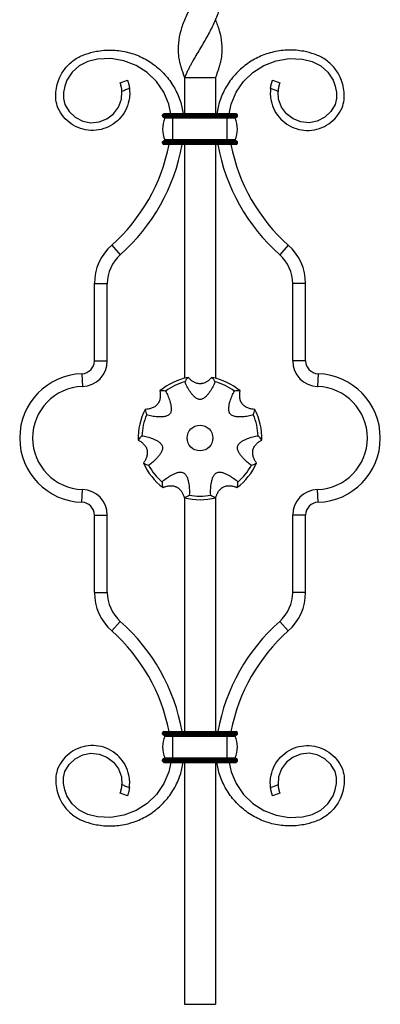
# Model space of a CAD drawing. Units: millimetres. Extents: x 35 to 2044, y 35 to 1435.
# Drawn here: x 724 to 864, y 345 to 727 of the extents above; entities that cross this region are included whole.
import ezdxf

# ---------------------------------------------------------------- set-up
doc = ezdxf.new("R2010")
doc.units = ezdxf.units.MM
doc.header["$LTSCALE"] = 7

msp = doc.modelspace()

# ---------------------------------------------------------------- linework, layer by layer
at = {"color": 7, "linetype": 'Continuous', "lineweight": 25}
for p, q in [((788.4, 704.66), (800.4, 704.66)), ((788.4, 704.66), (788.4, 704.66)), ((788.4, 704.66), (788.4, 690.66)), ((788.4, 704.66), (788.4, 690.66)), ((800.4, 704.66), (800.4, 690.66)), ((763.4, 702.66), (766.21, 703.71)), ((779.9, 689.66), (779.9, 690.16)), ((783.9, 690.16), (779.9, 690.16)), ((783.9, 689.66), (779.9, 689.66)), ((783.9, 690.66), (780.4, 690.66)), ((783.9, 689.16), (780.4, 689.16)), ((783.9, 688.88), (780.77, 688.88)), ((783.9, 690.16), (783.9, 690.66)), ((804.9, 690.66), (783.9, 690.66)), ((783.9, 689.66), (783.9, 690.16)), ((804.9, 690.16), (783.9, 690.16)), ((804.9, 689.66), (783.9, 689.66)), ((783.9, 689.16), (783.9, 689.66)), ((804.9, 689.16), (783.9, 689.16)), ((783.9, 688.88), (783.9, 689.16)), ((783.9, 680.44), (783.9, 688.88)), ((804.9, 688.88), (783.9, 688.88)), ((804.9, 690.16), (804.9, 690.66)), ((808.4, 690.66), (804.9, 690.66)), ((804.9, 689.66), (804.9, 690.16)), ((808.9, 690.16), (804.9, 690.16)), ((804.9, 689.16), (804.9, 689.66)), ((808.9, 689.66), (804.9, 689.66)), ((808.4, 689.16), (804.9, 689.16)), ((804.9, 688.88), (804.9, 689.16)), ((804.9, 680.44), (804.9, 688.88)), ((808.03, 688.88), (804.9, 688.88)), ((808.9, 689.66), (808.9, 690.16)), ((779.9, 679.16), (779.9, 679.66)), ((783.9, 679.66), (779.9, 679.66)), ((783.9, 679.16), (779.9, 679.16)), ((783.9, 680.16), (780.4, 680.16)), ((783.9, 678.66), (780.4, 678.66)), ((783.9, 680.44), (780.77, 680.44)), ((804.9, 680.44), (783.9, 680.44)), ((783.9, 680.16), (783.9, 680.44)), ((783.9, 679.66), (783.9, 680.16)), ((804.9, 680.16), (783.9, 680.16)), ((783.9, 679.16), (783.9, 679.66)), ((804.9, 679.66), (783.9, 679.66)), ((804.9, 679.16), (783.9, 679.16)), ((783.9, 678.66), (783.9, 679.16)), ((804.9, 678.66), (783.9, 678.66)), ((788.4, 678.66), (788.4, 587.76)), ((788.4, 678.66), (788.4, 587.76)), ((800.4, 678.66), (800.4, 587.82)), ((808.03, 680.44), (804.9, 680.44)), ((804.9, 680.16), (804.9, 680.44)), ((804.9, 679.66), (804.9, 680.16)), ((808.4, 680.16), (804.9, 680.16)), ((804.9, 679.16), (804.9, 679.66)), ((808.9, 679.66), (804.9, 679.66)), ((804.9, 678.66), (804.9, 679.16)), ((808.9, 679.16), (804.9, 679.16)), ((808.4, 678.66), (804.9, 678.66)), ((808.9, 679.16), (808.9, 679.66)), ((760.13, 639.62), (763.44, 635.88)), ((828.67, 639.62), (825.35, 635.88)), ((753.4, 594.65), (753.4, 624.66)), ((753.4, 624.66), (758.4, 624.66)), ((758.4, 594.65), (758.4, 624.66)), ((835.4, 624.66), (830.4, 624.66)), ((830.4, 594.65), (830.4, 624.66)), ((835.4, 594.65), (835.4, 624.66)), ((753.4, 594.65), (758.4, 594.65)), ((835.4, 594.65), (830.4, 594.65)), ((748.57, 589.65), (748.73, 584.65)), ((840.23, 589.65), (840.07, 584.65)), ((748.57, 539.68), (748.73, 544.67)), ((840.23, 539.68), (840.07, 544.67)), ((788.4, 541.44), (788.4, 450.66)), ((788.4, 541.44), (788.4, 450.66)), ((800.4, 541.43), (800.4, 450.66)), ((753.4, 534.68), (758.4, 534.68)), ((753.4, 504.66), (753.4, 534.68)), ((758.4, 504.66), (758.4, 534.68)), ((830.4, 504.66), (830.4, 534.68)), ((835.4, 534.68), (830.4, 534.68)), ((835.4, 504.66), (835.4, 534.68)), ((753.4, 504.66), (758.4, 504.66)), ((835.4, 504.66), (830.4, 504.66)), ((760.13, 489.7), (763.44, 493.44)), ((828.67, 489.7), (825.35, 493.44)), ((779.9, 449.66), (779.9, 450.16)), ((779.9, 450.16), (783.9, 450.16)), ((779.9, 449.66), (783.9, 449.66)), ((780.4, 450.66), (783.9, 450.66)), ((780.4, 449.16), (783.9, 449.16)), ((780.77, 448.88), (783.9, 448.88)), ((783.9, 450.16), (783.9, 450.66)), ((783.9, 450.66), (804.9, 450.66)), ((783.9, 449.66), (783.9, 450.16)), ((783.9, 450.16), (804.9, 450.16)), ((783.9, 449.66), (804.9, 449.66)), ((783.9, 449.16), (783.9, 449.66)), ((783.9, 449.16), (804.9, 449.16)), ((783.9, 448.88), (783.9, 449.16)), ((783.9, 440.44), (783.9, 448.88)), ((783.9, 448.88), (804.9, 448.88)), ((804.9, 450.16), (804.9, 450.66)), ((804.9, 450.66), (808.4, 450.66)), ((804.9, 449.66), (804.9, 450.16)), ((804.9, 450.16), (808.9, 450.16)), ((804.9, 449.16), (804.9, 449.66)), ((804.9, 449.66), (808.9, 449.66)), ((804.9, 449.16), (808.4, 449.16)), ((804.9, 448.88), (804.9, 449.16)), ((804.9, 440.44), (804.9, 448.88)), ((804.9, 448.88), (808.03, 448.88)), ((808.9, 449.66), (808.9, 450.16)), ((780.4, 440.16), (783.9, 440.16)), ((780.77, 440.44), (783.9, 440.44)), ((783.9, 440.44), (804.9, 440.44)), ((783.9, 440.16), (783.9, 440.44)), ((783.9, 439.66), (783.9, 440.16)), ((783.9, 440.16), (804.9, 440.16)), ((804.9, 440.44), (808.03, 440.44)), ((804.9, 440.16), (804.9, 440.44)), ((804.9, 439.66), (804.9, 440.16)), ((804.9, 440.16), (808.4, 440.16)), ((779.9, 439.16), (779.9, 439.66)), ((779.9, 439.66), (783.9, 439.66)), ((779.9, 439.16), (783.9, 439.16)), ((780.4, 438.66), (783.9, 438.66)), ((783.9, 439.16), (783.9, 439.66)), ((783.9, 439.66), (804.9, 439.66)), ((783.9, 438.66), (783.9, 439.16)), ((783.9, 439.16), (804.9, 439.16)), ((783.9, 438.66), (804.9, 438.66)), ((788.4, 438.66), (788.4, 344.66)), ((788.4, 438.66), (788.4, 344.66)), ((800.4, 438.66), (800.4, 344.66)), ((804.9, 439.16), (804.9, 439.66)), ((804.9, 439.66), (808.9, 439.66)), ((804.9, 438.66), (804.9, 439.16)), ((804.9, 439.16), (808.9, 439.16)), ((804.9, 438.66), (808.4, 438.66)), ((808.9, 439.16), (808.9, 439.66)), ((766.21, 425.62), (763.4, 426.66)), ((788.4, 344.66), (800.4, 344.66))]:
    msp.add_line(p, q, dxfattribs=at)
at = {"color": 7, "linetype": 'Continuous', "lineweight": 25, "flags": 128}
for points in [[(788.4, 727.16), (788.4, 727.16), (788.4, 727.16)], [(800.4, 727.16), (800.4, 727.16), (800.4, 727.16)], [(783.04, 690.66), (782.33, 694.29), (780.4, 698.95), (777.55, 703.14), (773.91, 706.68), (769.61, 709.42), (764.82, 711.24), (759.75, 712.04), (754.57, 711.79), (750.85, 710.89), (747.53, 709.25), (744.77, 706.78), (742.75, 703.68), (741.89, 701.36), (741.45, 698.93), (741.43, 696.49), (741.98, 694.24), (743.63, 691.47), (745.99, 689.25), (748.86, 687.77), (752.05, 687.16), (755.27, 687.45), (758.29, 688.64), (760.85, 690.61), (762.76, 693.23), (763.88, 696.27), (764.1, 699.31), (764.1, 699.31)], [(805.76, 690.66), (806.47, 694.29), (808.4, 698.95), (811.24, 703.14), (814.89, 706.68), (819.19, 709.42), (823.98, 711.24), (829.05, 712.04), (834.23, 711.79), (837.95, 710.89), (841.26, 709.25), (844.03, 706.78), (846.05, 703.68), (846.91, 701.36), (847.35, 698.93), (847.37, 696.49), (846.82, 694.24), (845.17, 691.47), (842.81, 689.25), (839.93, 687.77), (836.75, 687.16), (833.53, 687.45), (830.51, 688.64), (827.94, 690.61), (826.03, 693.23), (824.92, 696.27), (824.7, 699.31), (824.7, 699.31)], [(783.04, 438.66), (782.33, 435.03), (780.4, 430.38), (777.55, 426.19), (773.91, 422.64), (769.61, 419.91), (764.82, 418.09), (759.75, 417.29), (754.57, 417.53), (750.85, 418.43), (747.53, 420.08), (744.77, 422.55), (742.75, 425.64), (741.89, 427.96), (741.45, 430.39), (741.43, 432.83), (741.98, 435.09), (743.63, 437.86), (745.99, 440.08), (748.86, 441.56), (752.05, 442.17), (755.27, 441.88), (758.29, 440.69), (760.85, 438.72), (762.76, 436.1), (763.88, 433.06), (764.1, 430.02), (764.1, 430.02)], [(805.76, 438.66), (806.47, 435.03), (808.4, 430.38), (811.24, 426.19), (814.89, 422.64), (819.19, 419.91), (823.98, 418.09), (829.05, 417.29), (834.23, 417.53), (837.95, 418.43), (841.26, 420.08), (844.03, 422.55), (846.05, 425.64), (846.91, 427.96), (847.35, 430.39), (847.37, 432.83), (846.82, 435.09), (845.17, 437.86), (842.81, 440.08), (839.93, 441.56), (836.75, 442.17), (833.53, 441.88), (830.51, 440.69), (827.94, 438.72), (826.03, 436.1), (824.92, 433.06), (824.7, 430.02), (824.7, 430.02)]]:
    msp.add_lwpolyline(points, dxfattribs=at)
at = {"color": 7, "linetype": 'Continuous', "lineweight": 25}
msp.add_circle((794.4, 564.66), 5, dxfattribs=at)
for centre, radius, start, end in [((780.4, 690.16), 0.5, 90, 180), ((780.4, 689.66), 0.5, 180, 270), ((790.52, 684.66), 10.63, 156.595, 203.405), ((780.59, 688.96), 0.2, 336.595, 90), ((808.21, 688.96), 0.2, 90, 203.405), ((798.27, 684.66), 10.63, 336.595, 23.405), ((808.4, 690.16), 0.5, 0, 90), ((808.4, 689.66), 0.5, 270, 0), ((713.67, 691.98), 70, 311.5818, 349.0299), ((713.67, 691.98), 75, 311.5818, 349.7694), ((780.4, 679.66), 0.5, 90, 180), ((780.4, 679.16), 0.5, 180, 270), ((780.59, 680.36), 0.2, 270, 23.405), ((875.13, 691.98), 75, 190.2306, 228.4182), ((875.13, 691.98), 70, 190.9701, 228.4182), ((808.21, 680.36), 0.2, 156.595, 270), ((808.4, 679.66), 0.5, 0, 90), ((808.4, 679.16), 0.5, 270, 0), ((773.4, 624.66), 20, 131.5818, 180), ((815.4, 624.66), 20, 0, 48.4182), ((773.4, 624.66), 15, 131.5818, 180), ((815.4, 624.66), 15, 0, 48.4182), ((748.4, 594.65), 5, 271.9102, 0), ((748.4, 594.65), 10, 271.9102, 0), ((840.4, 594.65), 10, 180, 268.0898), ((840.4, 594.65), 5, 180, 268.0898), ((749.4, 564.66), 25, 91.9102, 268.0898), ((839.4, 564.66), 25, 271.9102, 88.0898), ((794.4, 564.66), 24, 100.9979, 130.4307), ((794.4, 564.66), 22.58, 105.0584, 126.3702), ((794.4, 564.66), 24, 49.5693, 79.0021), ((794.4, 564.66), 22.58, 53.6298, 74.9416), ((749.4, 564.66), 20, 91.9102, 268.0898), ((839.4, 564.66), 20, 271.9102, 88.0898), ((794.4, 564.66), 24, 152.4265, 181.8592), ((794.4, 564.66), 24, 358.1408, 27.5735), ((794.4, 564.66), 22.58, 156.487, 177.7988), ((794.4, 564.66), 22.58, 2.2012, 23.513), ((794.4, 564.66), 24, 203.855, 233.2878), ((794.4, 564.66), 24, 306.7122, 336.145), ((794.4, 564.66), 22.58, 207.9155, 229.2273), ((794.4, 564.66), 22.58, 310.7727, 332.0845), ((748.4, 534.68), 10, 0, 88.0898), ((840.4, 534.68), 10, 91.9102, 180), ((748.4, 534.68), 5, 0, 88.0898), ((794.4, 564.66), 24, 255.2836, 284.7164), ((794.4, 564.66), 22.58, 259.3441, 280.6559), ((840.4, 534.68), 5, 91.9102, 180), ((773.4, 504.66), 20, 180, 228.4182), ((773.4, 504.66), 15, 180, 228.4182), ((815.4, 504.66), 15, 311.5818, 0), ((815.4, 504.66), 20, 311.5818, 0), ((713.67, 437.34), 75, 10.2306, 48.4182), ((875.13, 437.34), 75, 131.5818, 169.7694), ((713.67, 437.34), 70, 10.9701, 48.4182), ((875.13, 437.34), 70, 131.5818, 169.0299), ((780.4, 450.16), 0.5, 90, 180), ((780.4, 449.66), 0.5, 180, 270), ((790.52, 444.66), 10.63, 156.595, 203.405), ((780.59, 448.96), 0.2, 336.595, 90), ((808.21, 448.96), 0.2, 90, 203.405), ((798.27, 444.66), 10.63, 336.595, 23.405), ((808.4, 450.16), 0.5, 0, 90), ((808.4, 449.66), 0.5, 270, 0), ((780.4, 439.66), 0.5, 90, 180), ((780.59, 440.36), 0.2, 270, 23.405), ((808.21, 440.36), 0.2, 156.595, 270), ((808.4, 439.66), 0.5, 0, 90), ((780.4, 439.16), 0.5, 180, 270), ((808.4, 439.16), 0.5, 270, 0)]:
    msp.add_arc(centre, radius, start, end, dxfattribs=at)
for points, knots in [([(800.34, 772.14), (800.56, 771.67), (801.5, 769.58), (802.46, 765.91), (803.06, 761.09), (802.62, 756.33), (801.26, 751.57), (799.19, 746.84), (796.56, 742.02), (793.69, 737.23), (790.87, 732.4), (788.49, 727.63), (786.76, 722.83), (785.85, 718.06), (785.86, 714.05), (786.32, 711.27), (786.72, 709.68), (787.07, 708.5), (787.47, 707.27), (787.92, 706), (788.24, 705.11), (788.4, 704.66)], [0, 0, 0, 0, 0.020859, 0.092982, 0.163026, 0.235123, 0.304157, 0.375104, 0.44557, 0.518117, 0.588201, 0.660341, 0.729997, 0.801601, 0.872568, 0.907959, 0.92564, 0.94332, 0.960998, 0.980488, 1, 1, 1, 1]), ([(800.32, 749.65), (800.73, 748.71), (801.81, 746.18), (802.75, 742.02), (803.02, 737.23), (802.29, 732.4), (800.71, 727.63), (798.41, 722.83), (795.69, 718.06), (793.29, 714.05), (791.69, 711.27), (790.82, 709.68), (790.19, 708.5), (789.57, 707.27), (788.96, 706), (788.59, 705.11), (788.4, 704.66)], [0, 0, 0, 0, 0.062684, 0.16838, 0.277198, 0.382321, 0.490527, 0.595007, 0.70241, 0.808857, 0.861943, 0.888464, 0.914982, 0.941499, 0.970733, 1, 1, 1, 1]), ([(800.37, 727.15), (800.93, 725.73), (802.1, 722.69), (802.94, 718.06), (802.94, 714.05), (802.48, 711.27), (802.08, 709.68), (801.73, 708.5), (801.33, 707.27), (800.88, 706), (800.56, 705.11), (800.4, 704.66)], [0, 0, 0, 0, 0.190163, 0.404925, 0.617778, 0.723929, 0.77696, 0.829986, 0.883009, 0.94147, 1, 1, 1, 1]), ([(767.01, 700.47), (767.07, 699.67), (767.19, 698.06), (766.81, 695.11), (765.6, 691.76), (763.18, 688.42), (759.92, 685.9), (756.09, 684.37), (751.99, 683.97), (747.94, 684.72), (744.25, 686.57), (741.24, 689.37), (739.22, 692.61), (738.32, 695.97), (738.37, 699.07), (738.88, 702.07), (740.1, 705.4), (742.31, 708.82), (745.71, 711.91), (749.81, 713.85), (754.58, 715.1), (759.96, 715.58), (765.8, 714.85), (771.4, 712.95), (776.51, 709.94), (780.92, 705.94), (784.42, 701.12), (786.87, 695.95), (787.55, 692.33), (787.87, 690.66)], [0, 0, 0, 0, 0.020398, 0.040828, 0.075335, 0.109839, 0.144349, 0.178845, 0.213359, 0.247847, 0.282366, 0.31681, 0.351454, 0.378139, 0.404018, 0.429629, 0.455237, 0.493607, 0.531964, 0.570328, 0.607767, 0.656985, 0.706607, 0.756321, 0.806242, 0.856328, 0.906547, 0.957002, 1, 1, 1, 1]), ([(821.79, 700.47), (821.73, 699.67), (821.61, 698.06), (821.99, 695.11), (823.2, 691.76), (825.62, 688.42), (828.88, 685.9), (832.7, 684.37), (836.81, 683.97), (840.86, 684.72), (844.54, 686.57), (847.56, 689.37), (849.58, 692.61), (850.47, 695.97), (850.42, 699.07), (849.92, 702.07), (848.7, 705.4), (846.49, 708.82), (843.09, 711.91), (838.99, 713.85), (834.22, 715.1), (828.84, 715.58), (823, 714.85), (817.4, 712.95), (812.29, 709.94), (807.88, 705.94), (804.38, 701.12), (801.93, 695.95), (801.25, 692.33), (800.93, 690.66)], [0, 0, 0, 0, 0.020398, 0.040828, 0.075335, 0.109839, 0.144349, 0.178845, 0.213359, 0.247847, 0.282366, 0.31681, 0.351454, 0.378139, 0.404018, 0.429629, 0.455237, 0.493607, 0.531964, 0.570328, 0.607767, 0.656985, 0.706607, 0.756321, 0.806242, 0.856328, 0.906547, 0.957002, 1, 1, 1, 1]), ([(764.1, 699.31), (764.1, 699.31), (764.1, 699.31), (764.1, 699.31), (764.1, 699.31), (764.1, 699.31), (764.1, 699.31), (764.1, 699.31), (764.1, 699.31), (764.1, 699.31), (764.1, 699.31), (764.1, 699.31), (764.1, 699.31), (764.1, 699.31), (764.1, 699.31), (764.1, 699.31), (764.1, 699.31), (764.1, 699.31), (764.1, 699.31), (764.1, 699.31), (764.1, 699.31), (764.1, 699.31), (764.1, 699.31), (764.1, 699.32), (764.1, 699.32), (764.1, 699.33), (764.1, 699.35), (764.1, 699.39), (764.09, 699.47), (764.08, 699.64), (764.05, 699.96), (764, 700.37), (763.92, 700.79), (763.83, 701.24), (763.71, 701.69), (763.6, 702.07), (763.51, 702.35), (763.45, 702.51), (763.42, 702.6), (763.4, 702.65), (763.4, 702.66), (763.4, 702.66)], [0, 0, 0, 0, 0.000016, 0.000031, 0.000047, 0.000062, 0.000078, 0.000093, 0.000109, 0.000124, 0.00014, 0.000155, 0.000171, 0.000187, 0.000202, 0.000218, 0.000233, 0.000249, 0.000264, 0.00028, 0.000295, 0.000311, 0.000373, 0.000497, 0.000995, 0.001988, 0.003973, 0.007932, 0.015818, 0.031512, 0.063016, 0.125948, 0.185098, 0.251504, 0.367531, 0.501362, 0.621725, 0.749912, 0.832411, 0.915733, 1, 1, 1, 1]), ([(767.01, 700.47), (766.49, 700.27), (765.53, 699.88), (764.56, 699.49), (764.1, 699.31)], [0, 0, 0, 0, 0.5281056, 1, 1, 1, 1]), ([(766.21, 703.71), (766.21, 703.71), (766.21, 703.71), (766.22, 703.7), (766.22, 703.68), (766.23, 703.65), (766.24, 703.62), (766.27, 703.55), (766.32, 703.41), (766.41, 703.14), (766.52, 702.78), (766.64, 702.35), (766.75, 701.91), (766.82, 701.58), (766.88, 701.31), (766.91, 701.1), (766.95, 700.89), (766.98, 700.68), (767, 700.54), (767.01, 700.47)], [0, 0, 0, 0, 0.042002, 0.083756, 0.125276, 0.166579, 0.207678, 0.248591, 0.376163, 0.496149, 0.6306, 0.747238, 0.814175, 0.873532, 0.900928, 0.926829, 0.951656, 0.97588, 1, 1, 1, 1]), ([(821.79, 700.47), (821.8, 700.51), (821.81, 700.59), (821.83, 700.71), (821.84, 700.83), (821.86, 700.95), (821.88, 701.07), (821.9, 701.18), (821.92, 701.3), (821.95, 701.42), (821.97, 701.53), (821.99, 701.64), (822.01, 701.75), (822.04, 701.85), (822.06, 701.96), (822.08, 702.06), (822.11, 702.15), (822.15, 702.3), (822.2, 702.5), (822.26, 702.73), (822.33, 702.95), (822.38, 703.11), (822.42, 703.24), (822.46, 703.34), (822.49, 703.45), (822.53, 703.55), (822.56, 703.64), (822.58, 703.7), (822.59, 703.71), (822.59, 703.71)], [0, 0, 0, 0, 0.013671, 0.027399, 0.041251, 0.055291, 0.06958, 0.084171, 0.099112, 0.114442, 0.13019, 0.146378, 0.163016, 0.180108, 0.197651, 0.215632, 0.234034, 0.252834, 0.304521, 0.363491, 0.430011, 0.504003, 0.541019, 0.589575, 0.650006, 0.722286, 0.805796, 0.899128, 1, 1, 1, 1]), ([(825.4, 702.66), (825.4, 702.66), (825.4, 702.66), (825.39, 702.65), (825.39, 702.63), (825.38, 702.6), (825.37, 702.58), (825.36, 702.56), (825.36, 702.54), (825.35, 702.53), (825.33, 702.47), (825.29, 702.34), (825.21, 702.1), (825.14, 701.87), (825.07, 701.64), (825.01, 701.4), (824.96, 701.17), (824.91, 700.95), (824.87, 700.74), (824.83, 700.52), (824.8, 700.29), (824.76, 700.05), (824.74, 699.81), (824.71, 699.56), (824.7, 699.39), (824.7, 699.31)], [0, 0, 0, 0, 0.047867, 0.091379, 0.130104, 0.163725, 0.192025, 0.214864, 0.232162, 0.243879, 0.249995, 0.389838, 0.498433, 0.572058, 0.638237, 0.69691, 0.748365, 0.784938, 0.819925, 0.853241, 0.88491, 0.915084, 0.944045, 0.972192, 1, 1, 1, 1]), ([(800.27, 586.47), (800.04, 585.85), (799.76, 585.23), (799.1, 583.97), (798.72, 583.33), (798.06, 582.38), (797.82, 582.06), (797.31, 581.43), (797.03, 581.12), (796.58, 580.68), (796.42, 580.54), (796.08, 580.27), (795.9, 580.14), (795.52, 579.92), (795.31, 579.82), (794.87, 579.68), (794.64, 579.64), (794.29, 579.64), (794.17, 579.65), (793.94, 579.69), (793.82, 579.71), (793.49, 579.82), (793.28, 579.92), (792.9, 580.14), (792.72, 580.27), (792.38, 580.54), (792.22, 580.68), (791.77, 581.12), (791.49, 581.42), (790.98, 582.05), (790.75, 582.37), (790.08, 583.33), (789.7, 583.97), (789.04, 585.23), (788.76, 585.85), (788.53, 586.47)], [0, 0, 0, 0, 0.125, 0.125, 0.25, 0.25, 0.3125, 0.3125, 0.375, 0.375, 0.40625, 0.40625, 0.4375, 0.4375, 0.46875, 0.46875, 0.5, 0.5, 0.515625, 0.515625, 0.53125, 0.53125, 0.5625, 0.5625, 0.59375, 0.59375, 0.625, 0.625, 0.6875, 0.6875, 0.75, 0.75, 0.875, 0.875, 1, 1, 1, 1]), ([(798.98, 588.22), (798.73, 587.93), (798.45, 587.65), (797.85, 587.11), (797.52, 586.85), (796.95, 586.49), (796.75, 586.38), (796.33, 586.17), (796.11, 586.08), (795.65, 585.92), (795.41, 585.86), (795.04, 585.8), (794.92, 585.78), (794.67, 585.76), (794.54, 585.75), (794.15, 585.75), (793.9, 585.77), (793.41, 585.86), (793.16, 585.92), (792.7, 586.07), (792.49, 586.16), (792.07, 586.37), (791.87, 586.48), (791.3, 586.84), (790.97, 587.1), (790.35, 587.65), (790.07, 587.93), (789.82, 588.22)], [0, 0, 0, 0, 0.125, 0.125, 0.25, 0.25, 0.3125, 0.3125, 0.375, 0.375, 0.4375, 0.4375, 0.46875, 0.46875, 0.5, 0.5, 0.5625, 0.5625, 0.625, 0.625, 0.6875, 0.6875, 0.75, 0.75, 0.875, 0.875, 1, 1, 1, 1]), ([(778.83, 582.93), (778.91, 582.56), (778.95, 582.17), (779, 581.35), (779, 580.93), (778.92, 580.27), (778.89, 580.04), (778.79, 579.59), (778.72, 579.36), (778.56, 578.9), (778.46, 578.67), (778.28, 578.34), (778.21, 578.24), (778.07, 578.02), (778, 577.92), (777.76, 577.62), (777.59, 577.44), (777.21, 577.1), (777.01, 576.95), (776.6, 576.69), (776.4, 576.57), (775.97, 576.37), (775.76, 576.29), (775.13, 576.07), (774.72, 575.97), (773.91, 575.83), (773.51, 575.79), (773.13, 575.77)], [0, 0, 0, 0, 0.125, 0.125, 0.25, 0.25, 0.3125, 0.3125, 0.375, 0.375, 0.4375, 0.4375, 0.46875, 0.46875, 0.5, 0.5, 0.5625, 0.5625, 0.625, 0.625, 0.6875, 0.6875, 0.75, 0.75, 0.875, 0.875, 1, 1, 1, 1]), ([(781.01, 582.84), (781.35, 582.28), (781.66, 581.67), (782.23, 580.37), (782.5, 579.68), (782.83, 578.57), (782.93, 578.18), (783.11, 577.39), (783.18, 576.98), (783.24, 576.35), (783.25, 576.14), (783.25, 575.71), (783.23, 575.49), (783.17, 575.05), (783.12, 574.83), (782.95, 574.4), (782.84, 574.19), (782.62, 573.91), (782.54, 573.83), (782.36, 573.67), (782.27, 573.6), (781.98, 573.4), (781.78, 573.3), (781.36, 573.14), (781.15, 573.08), (780.73, 572.98), (780.52, 572.94), (779.89, 572.86), (779.48, 572.84), (778.68, 572.83), (778.28, 572.85), (777.12, 572.93), (776.38, 573.03), (774.98, 573.3), (774.32, 573.47), (773.69, 573.67)], [0, 0, 0, 0, 0.125, 0.125, 0.25, 0.25, 0.3125, 0.3125, 0.375, 0.375, 0.40625, 0.40625, 0.4375, 0.4375, 0.46875, 0.46875, 0.5, 0.5, 0.515625, 0.515625, 0.53125, 0.53125, 0.5625, 0.5625, 0.59375, 0.59375, 0.625, 0.625, 0.6875, 0.6875, 0.75, 0.75, 0.875, 0.875, 1, 1, 1, 1]), ([(815.1, 573.67), (814.48, 573.46), (813.82, 573.3), (812.42, 573.03), (811.69, 572.93), (810.53, 572.85), (810.13, 572.83), (809.32, 572.84), (808.91, 572.86), (808.28, 572.95), (808.07, 572.98), (807.65, 573.08), (807.44, 573.14), (807.03, 573.3), (806.82, 573.4), (806.43, 573.66), (806.26, 573.82), (806.04, 574.09), (805.97, 574.19), (805.86, 574.39), (805.81, 574.5), (805.68, 574.82), (805.63, 575.05), (805.56, 575.49), (805.55, 575.71), (805.55, 576.14), (805.56, 576.35), (805.62, 576.98), (805.69, 577.39), (805.86, 578.17), (805.96, 578.56), (806.3, 579.68), (806.56, 580.37), (807.14, 581.67), (807.45, 582.28), (807.79, 582.84)], [0, 0, 0, 0, 0.125, 0.125, 0.25, 0.25, 0.3125, 0.3125, 0.375, 0.375, 0.40625, 0.40625, 0.4375, 0.4375, 0.46875, 0.46875, 0.5, 0.5, 0.515625, 0.515625, 0.53125, 0.53125, 0.5625, 0.5625, 0.59375, 0.59375, 0.625, 0.625, 0.6875, 0.6875, 0.75, 0.75, 0.875, 0.875, 1, 1, 1, 1]), ([(815.67, 575.77), (815.29, 575.79), (814.9, 575.83), (814.1, 575.96), (813.69, 576.06), (813.06, 576.28), (812.84, 576.36), (812.42, 576.56), (812.21, 576.68), (811.8, 576.94), (811.6, 577.09), (811.32, 577.34), (811.23, 577.42), (811.06, 577.61), (810.97, 577.7), (810.73, 578), (810.59, 578.21), (810.35, 578.65), (810.25, 578.88), (810.08, 579.34), (810.02, 579.56), (809.92, 580.02), (809.88, 580.25), (809.8, 580.91), (809.8, 581.34), (809.84, 582.16), (809.89, 582.55), (809.96, 582.93)], [0, 0, 0, 0, 0.125, 0.125, 0.25, 0.25, 0.3125, 0.3125, 0.375, 0.375, 0.4375, 0.4375, 0.46875, 0.46875, 0.5, 0.5, 0.5625, 0.5625, 0.625, 0.625, 0.6875, 0.6875, 0.75, 0.75, 0.875, 0.875, 1, 1, 1, 1]), ([(770.41, 563.88), (770.75, 563.7), (771.09, 563.5), (771.75, 563.03), (772.08, 562.76), (772.55, 562.29), (772.7, 562.12), (773, 561.76), (773.14, 561.57), (773.39, 561.15), (773.51, 560.93), (773.65, 560.59), (773.7, 560.47), (773.77, 560.23), (773.81, 560.11), (773.9, 559.73), (773.93, 559.48), (773.96, 558.98), (773.95, 558.73), (773.9, 558.25), (773.86, 558.01), (773.76, 557.56), (773.69, 557.34), (773.47, 556.71), (773.29, 556.32), (772.89, 555.6), (772.68, 555.27), (772.45, 554.96)], [0, 0, 0, 0, 0.125, 0.125, 0.25, 0.25, 0.3125, 0.3125, 0.375, 0.375, 0.4375, 0.4375, 0.46875, 0.46875, 0.5, 0.5, 0.5625, 0.5625, 0.625, 0.625, 0.6875, 0.6875, 0.75, 0.75, 0.875, 0.875, 1, 1, 1, 1]), ([(771.84, 565.53), (772.49, 565.44), (773.16, 565.31), (774.53, 564.95), (775.24, 564.72), (776.32, 564.29), (776.68, 564.13), (777.41, 563.77), (777.77, 563.57), (778.3, 563.22), (778.48, 563.1), (778.81, 562.83), (778.97, 562.68), (779.28, 562.36), (779.42, 562.18), (779.65, 561.78), (779.75, 561.56), (779.82, 561.22), (779.84, 561.1), (779.86, 560.87), (779.85, 560.75), (779.83, 560.41), (779.78, 560.18), (779.64, 559.76), (779.56, 559.55), (779.37, 559.16), (779.27, 558.97), (778.94, 558.43), (778.71, 558.1), (778.21, 557.46), (777.95, 557.16), (777.16, 556.3), (776.63, 555.79), (775.54, 554.86), (775, 554.45), (774.45, 554.09)], [0, 0, 0, 0, 0.125, 0.125, 0.25, 0.25, 0.3125, 0.3125, 0.375, 0.375, 0.40625, 0.40625, 0.4375, 0.4375, 0.46875, 0.46875, 0.5, 0.5, 0.515625, 0.515625, 0.53125, 0.53125, 0.5625, 0.5625, 0.59375, 0.59375, 0.625, 0.625, 0.6875, 0.6875, 0.75, 0.75, 0.875, 0.875, 1, 1, 1, 1]), ([(814.35, 554.09), (813.8, 554.45), (813.26, 554.86), (812.17, 555.79), (811.64, 556.3), (810.85, 557.15), (810.6, 557.46), (810.1, 558.1), (809.86, 558.43), (809.53, 558.98), (809.43, 559.16), (809.24, 559.55), (809.16, 559.75), (809.02, 560.18), (808.97, 560.4), (808.94, 560.86), (808.95, 561.1), (809.03, 561.44), (809.06, 561.55), (809.15, 561.77), (809.2, 561.88), (809.38, 562.18), (809.52, 562.36), (809.82, 562.68), (809.99, 562.83), (810.33, 563.1), (810.5, 563.22), (811.03, 563.57), (811.39, 563.77), (812.11, 564.12), (812.47, 564.28), (813.56, 564.72), (814.26, 564.95), (815.64, 565.31), (816.31, 565.44), (816.96, 565.53)], [0, 0, 0, 0, 0.125, 0.125, 0.25, 0.25, 0.3125, 0.3125, 0.375, 0.375, 0.40625, 0.40625, 0.4375, 0.4375, 0.46875, 0.46875, 0.5, 0.5, 0.515625, 0.515625, 0.53125, 0.53125, 0.5625, 0.5625, 0.59375, 0.59375, 0.625, 0.625, 0.6875, 0.6875, 0.75, 0.75, 0.875, 0.875, 1, 1, 1, 1]), ([(816.35, 554.96), (816.12, 555.27), (815.91, 555.59), (815.52, 556.31), (815.34, 556.69), (815.11, 557.32), (815.05, 557.54), (814.94, 557.99), (814.9, 558.22), (814.85, 558.71), (814.84, 558.96), (814.86, 559.33), (814.87, 559.46), (814.9, 559.71), (814.93, 559.83), (815.01, 560.21), (815.09, 560.45), (815.28, 560.91), (815.4, 561.14), (815.65, 561.55), (815.79, 561.74), (816.08, 562.11), (816.24, 562.28), (816.71, 562.75), (817.04, 563.02), (817.71, 563.5), (818.05, 563.7), (818.39, 563.88)], [0, 0, 0, 0, 0.125, 0.125, 0.25, 0.25, 0.3125, 0.3125, 0.375, 0.375, 0.4375, 0.4375, 0.46875, 0.46875, 0.5, 0.5, 0.5625, 0.5625, 0.625, 0.625, 0.6875, 0.6875, 0.75, 0.75, 0.875, 0.875, 1, 1, 1, 1]), ([(779.65, 547.56), (780.13, 548.02), (780.65, 548.46), (781.79, 549.31), (782.41, 549.72), (783.42, 550.29), (783.77, 550.48), (784.5, 550.82), (784.89, 550.98), (785.49, 551.18), (785.69, 551.24), (786.11, 551.33), (786.33, 551.37), (786.77, 551.4), (787, 551.4), (787.46, 551.34), (787.69, 551.27), (788, 551.12), (788.11, 551.06), (788.3, 550.93), (788.39, 550.85), (788.64, 550.61), (788.79, 550.44), (789.04, 550.07), (789.14, 549.87), (789.33, 549.48), (789.41, 549.29), (789.63, 548.7), (789.75, 548.3), (789.93, 547.52), (790.01, 547.12), (790.19, 545.97), (790.25, 545.23), (790.3, 543.81), (790.29, 543.13), (790.22, 542.47)], [0, 0, 0, 0, 0.125, 0.125, 0.25, 0.25, 0.3125, 0.3125, 0.375, 0.375, 0.40625, 0.40625, 0.4375, 0.4375, 0.46875, 0.46875, 0.5, 0.5, 0.515625, 0.515625, 0.53125, 0.53125, 0.5625, 0.5625, 0.59375, 0.59375, 0.625, 0.625, 0.6875, 0.6875, 0.75, 0.75, 0.875, 0.875, 1, 1, 1, 1]), ([(798.57, 542.47), (798.51, 543.13), (798.5, 543.81), (798.54, 545.23), (798.61, 545.97), (798.79, 547.12), (798.86, 547.51), (799.05, 548.3), (799.16, 548.69), (799.39, 549.29), (799.47, 549.49), (799.66, 549.87), (799.76, 550.06), (800.01, 550.43), (800.15, 550.61), (800.49, 550.93), (800.68, 551.07), (801, 551.22), (801.11, 551.26), (801.34, 551.33), (801.45, 551.35), (801.79, 551.4), (802.02, 551.4), (802.47, 551.37), (802.68, 551.33), (803.11, 551.24), (803.31, 551.18), (803.91, 550.98), (804.29, 550.82), (805.02, 550.48), (805.37, 550.3), (806.39, 549.72), (807.01, 549.31), (808.15, 548.46), (808.67, 548.02), (809.15, 547.56)], [0, 0, 0, 0, 0.125, 0.125, 0.25, 0.25, 0.3125, 0.3125, 0.375, 0.375, 0.40625, 0.40625, 0.4375, 0.4375, 0.46875, 0.46875, 0.5, 0.5, 0.515625, 0.515625, 0.53125, 0.53125, 0.5625, 0.5625, 0.59375, 0.59375, 0.625, 0.625, 0.6875, 0.6875, 0.75, 0.75, 0.875, 0.875, 1, 1, 1, 1]), ([(780.05, 545.42), (780.4, 545.58), (780.77, 545.71), (781.55, 545.94), (781.97, 546.02), (782.63, 546.1), (782.86, 546.12), (783.32, 546.12), (783.56, 546.11), (784.05, 546.05), (784.29, 546), (784.65, 545.9), (784.77, 545.86), (785.01, 545.77), (785.12, 545.72), (785.47, 545.56), (785.69, 545.43), (786.1, 545.14), (786.29, 544.98), (786.64, 544.64), (786.79, 544.46), (787.08, 544.09), (787.21, 543.91), (787.57, 543.34), (787.76, 542.96), (788.08, 542.2), (788.2, 541.82), (788.3, 541.45)], [0, 0, 0, 0, 0.125, 0.125, 0.25, 0.25, 0.3125, 0.3125, 0.375, 0.375, 0.4375, 0.4375, 0.46875, 0.46875, 0.5, 0.5, 0.5625, 0.5625, 0.625, 0.625, 0.6875, 0.6875, 0.75, 0.75, 0.875, 0.875, 1, 1, 1, 1]), ([(800.5, 541.45), (800.6, 541.82), (800.72, 542.19), (801.03, 542.94), (801.22, 543.32), (801.57, 543.89), (801.7, 544.08), (801.99, 544.44), (802.15, 544.62), (802.5, 544.96), (802.68, 545.12), (802.99, 545.34), (803.09, 545.41), (803.31, 545.54), (803.42, 545.6), (803.77, 545.77), (804.01, 545.86), (804.49, 546), (804.73, 546.05), (805.22, 546.11), (805.45, 546.12), (805.92, 546.12), (806.15, 546.1), (806.81, 546.03), (807.23, 545.94), (808.02, 545.71), (808.39, 545.58), (808.75, 545.42)], [0, 0, 0, 0, 0.125, 0.125, 0.25, 0.25, 0.3125, 0.3125, 0.375, 0.375, 0.4375, 0.4375, 0.46875, 0.46875, 0.5, 0.5, 0.5625, 0.5625, 0.625, 0.625, 0.6875, 0.6875, 0.75, 0.75, 0.875, 0.875, 1, 1, 1, 1]), ([(767.01, 428.86), (767.07, 429.66), (767.19, 431.26), (766.81, 434.22), (765.6, 437.56), (763.18, 440.9), (759.92, 443.43), (756.09, 444.96), (751.99, 445.36), (747.94, 444.61), (744.25, 442.76), (741.24, 439.96), (739.22, 436.71), (738.32, 433.35), (738.37, 430.26), (738.88, 427.25), (740.1, 423.92), (742.31, 420.51), (745.71, 417.42), (749.81, 415.48), (754.58, 414.22), (759.96, 413.75), (765.8, 414.47), (771.4, 416.37), (776.51, 419.38), (780.92, 423.39), (784.42, 428.21), (786.87, 433.37), (787.55, 437), (787.87, 438.66)], [0, 0, 0, 0, 0.020398, 0.040828, 0.075335, 0.109839, 0.144349, 0.178845, 0.213359, 0.247847, 0.282366, 0.31681, 0.351454, 0.378139, 0.404018, 0.429629, 0.455237, 0.493607, 0.531964, 0.570328, 0.607767, 0.656985, 0.706607, 0.756321, 0.806242, 0.856328, 0.906547, 0.957002, 1, 1, 1, 1]), ([(821.79, 428.86), (821.73, 429.66), (821.61, 431.26), (821.99, 434.22), (823.2, 437.56), (825.62, 440.9), (828.88, 443.43), (832.7, 444.96), (836.81, 445.36), (840.86, 444.61), (844.54, 442.76), (847.56, 439.96), (849.58, 436.71), (850.47, 433.35), (850.42, 430.26), (849.92, 427.25), (848.7, 423.92), (846.49, 420.51), (843.09, 417.42), (838.99, 415.48), (834.22, 414.22), (828.84, 413.75), (823, 414.47), (817.4, 416.37), (812.29, 419.38), (807.88, 423.39), (804.38, 428.21), (801.93, 433.37), (801.25, 437), (800.93, 438.66)], [0, 0, 0, 0, 0.020398, 0.040828, 0.075335, 0.109839, 0.144349, 0.178845, 0.213359, 0.247847, 0.282366, 0.31681, 0.351454, 0.378139, 0.404018, 0.429629, 0.455237, 0.493607, 0.531964, 0.570328, 0.607767, 0.656985, 0.706607, 0.756321, 0.806242, 0.856328, 0.906547, 0.957002, 1, 1, 1, 1]), ([(763.4, 426.66), (763.4, 426.66), (763.4, 426.67), (763.4, 426.68), (763.41, 426.7), (763.42, 426.72), (763.43, 426.76), (763.46, 426.83), (763.51, 426.97), (763.6, 427.25), (763.71, 427.63), (763.83, 428.09), (763.92, 428.54), (763.99, 428.96), (764.05, 429.37), (764.08, 429.69), (764.09, 429.85), (764.1, 429.93), (764.1, 429.97), (764.1, 430), (764.1, 430.01), (764.1, 430.01), (764.1, 430.01), (764.1, 430.02), (764.1, 430.02)], [0, 0, 0, 0, 0.042059, 0.083873, 0.125456, 0.166822, 0.207987, 0.248967, 0.377395, 0.49802, 0.632187, 0.748505, 0.814871, 0.874017, 0.936786, 0.968294, 0.984139, 0.99206, 0.996026, 0.998012, 0.999006, 0.999503, 0.999751, 1, 1, 1, 1]), ([(764.1, 430.02), (764.56, 429.83), (765.53, 429.44), (766.49, 429.06), (767.01, 428.86)], [0, 0, 0, 0, 0.471894, 1, 1, 1, 1]), ([(767.01, 428.86), (767, 428.82), (766.99, 428.74), (766.97, 428.62), (766.96, 428.51), (766.94, 428.39), (766.92, 428.28), (766.9, 428.16), (766.88, 428.05), (766.86, 427.94), (766.82, 427.72), (766.75, 427.42), (766.65, 426.99), (766.52, 426.55), (766.41, 426.19), (766.32, 425.92), (766.26, 425.76), (766.23, 425.67), (766.21, 425.62), (766.21, 425.62), (766.21, 425.62)], [0, 0, 0, 0, 0.013393, 0.02675, 0.040157, 0.053698, 0.067458, 0.081518, 0.095953, 0.110834, 0.126227, 0.185218, 0.251735, 0.367763, 0.501547, 0.621906, 0.749992, 0.832453, 0.915747, 1, 1, 1, 1]), ([(822.59, 425.62), (822.59, 425.62), (822.59, 425.62), (822.58, 425.63), (822.57, 425.66), (822.56, 425.69), (822.55, 425.72), (822.53, 425.77), (822.52, 425.81), (822.5, 425.86), (822.48, 425.91), (822.47, 425.96), (822.45, 426.01), (822.43, 426.06), (822.42, 426.11), (822.4, 426.15), (822.37, 426.24), (822.33, 426.38), (822.26, 426.6), (822.2, 426.83), (822.14, 427.06), (822.08, 427.27), (822.04, 427.47), (821.99, 427.69), (821.95, 427.91), (821.9, 428.14), (821.86, 428.38), (821.82, 428.62), (821.8, 428.78), (821.79, 428.86)], [0, 0, 0, 0, 0.0480633, 0.0948107, 0.1399394, 0.1831847, 0.2243235, 0.2631757, 0.2996035, 0.3335094, 0.364832, 0.3935419, 0.4196361, 0.4431326, 0.4640652, 0.4824781, 0.4984219, 0.5720057, 0.6381806, 0.696873, 0.7483488, 0.7853511, 0.8206896, 0.8542513, 0.8860345, 0.9161692, 0.9449261, 0.9727056, 1, 1, 1, 1]), ([(824.7, 430.02), (824.7, 429.97), (824.7, 429.89), (824.71, 429.77), (824.72, 429.65), (824.74, 429.52), (824.75, 429.4), (824.76, 429.28), (824.78, 429.16), (824.8, 429.04), (824.81, 428.93), (824.83, 428.81), (824.85, 428.7), (824.87, 428.59), (824.89, 428.49), (824.91, 428.38), (824.93, 428.28), (824.96, 428.13), (825.01, 427.93), (825.07, 427.69), (825.14, 427.46), (825.21, 427.22), (825.29, 426.98), (825.34, 426.82), (825.39, 426.69), (825.39, 426.68), (825.4, 426.66)], [0, 0, 0, 0, 0.013903, 0.027828, 0.041839, 0.055995, 0.070356, 0.084974, 0.099897, 0.115164, 0.130805, 0.146845, 0.163297, 0.180169, 0.19746, 0.215163, 0.233262, 0.25174, 0.303297, 0.362106, 0.428458, 0.502291, 0.611052, 0.751222, 0.821948, 1, 1, 1, 1])]:
    msp.add_open_spline(points, degree=3, knots=knots, dxfattribs=at)
for points in [[(824.7, 699.31), (823.73, 699.7), (822.76, 700.09), (821.79, 700.47)], [(822.59, 703.71), (823.53, 703.36), (824.46, 703.01), (825.4, 702.66)], [(789.82, 588.22), (789.27, 587.68), (788.85, 587.09), (788.53, 586.47)], [(800.27, 586.47), (799.95, 587.09), (799.53, 587.68), (798.98, 588.22)], [(781.01, 582.84), (780.32, 582.99), (779.6, 583.03), (778.83, 582.93)], [(809.96, 582.93), (809.2, 583.03), (808.48, 582.99), (807.79, 582.84)], [(773.13, 575.77), (773.2, 575.01), (773.4, 574.31), (773.69, 573.67)], [(815.1, 573.67), (815.4, 574.31), (815.6, 575.01), (815.67, 575.77)], [(771.84, 565.53), (771.29, 565.08), (770.81, 564.54), (770.41, 563.88)], [(818.39, 563.88), (817.98, 564.54), (817.5, 565.08), (816.96, 565.53)], [(772.45, 554.96), (773.1, 554.54), (773.76, 554.26), (774.45, 554.09)], [(814.35, 554.09), (815.03, 554.26), (815.7, 554.54), (816.35, 554.96)], [(779.65, 547.56), (779.67, 546.86), (779.79, 546.15), (780.05, 545.42)], [(808.75, 545.42), (809.01, 546.15), (809.13, 546.86), (809.15, 547.56)], [(788.3, 541.45), (789.03, 541.7), (789.67, 542.04), (790.22, 542.47)], [(798.57, 542.47), (799.13, 542.04), (799.77, 541.7), (800.5, 541.45)], [(821.79, 428.86), (822.76, 429.24), (823.73, 429.62), (824.7, 430.02)], [(825.4, 426.66), (824.46, 426.31), (823.53, 425.96), (822.59, 425.62)]]:
    msp.add_open_spline(points, degree=3, dxfattribs=at)

doc.saveas('drawing.dxf')
